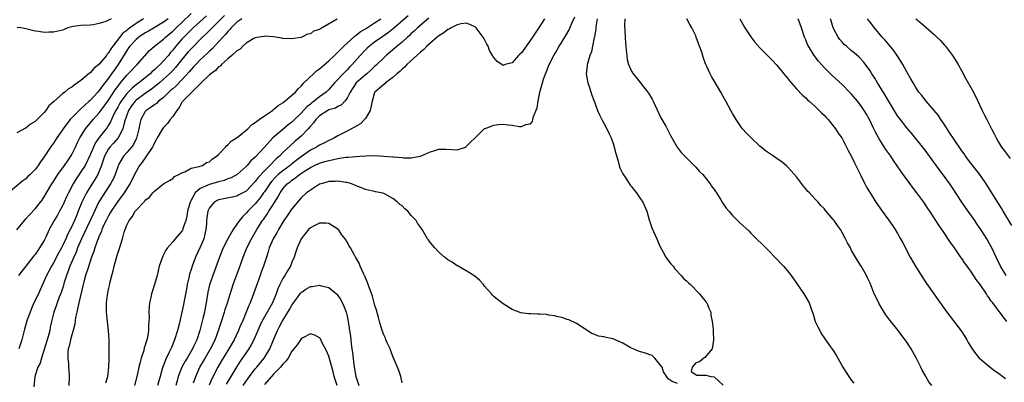
# Model space of a CAD drawing. Units: inches. Extents: x 2556000 to 2559000, y 1506000 to 1509000.
# Drawn here: x 2556736 to 2556950, y 1507198 to 1507277 of the extents above; entities that cross this region are included whole.
import ezdxf

# ---------------------------------------------------------------- set-up
doc = ezdxf.new("R2010")
doc.units = ezdxf.units.IN
doc.header["$MEASUREMENT"] = 0
doc.layers.add('LD25561506_2ft', color=2, linetype='Continuous')

msp = doc.modelspace()

# ---------------------------------------------------------------- linework, layer by layer
at = {"layer": 'LD25561506_2ft'}
for points, elevation in [([(2556735, 1507230.97), (2556736.67, 1507233), (2556737, 1507233.35), (2556737.75, 1507234.25), (2556739, 1507235.56), (2556740.18, 1507237), (2556740.54, 1507237.46), (2556741, 1507238.14), (2556741.48, 1507239), (2556742.66, 1507241), (2556743, 1507241.49), (2556743.58, 1507242.42), (2556743.96, 1507243), (2556745.43, 1507245), (2556746.06, 1507245.94), (2556746.79, 1507247), (2556747, 1507247.38), (2556747.8, 1507249), (2556748.17, 1507249.83), (2556748.75, 1507251), (2556749.97, 1507253), (2556751.66, 1507255), (2556753, 1507256.45), (2556754.08, 1507257.92), (2556755, 1507259.23), (2556756.48, 1507261.52), (2556757, 1507262.21), (2556757.62, 1507263), (2556759, 1507264.71), (2556759.32, 1507265), (2556761, 1507266.76), (2556761.27, 1507267), (2556763.95, 1507270.05), (2556765.05, 1507271), (2556767, 1507272.57), (2556767.42, 1507273), (2556769, 1507274.29), (2556769.72, 1507275), (2556771, 1507276.2), (2556773, 1507278.13)], 10094), ([(2556776.4, 1507277.6), (2556773.46, 1507275), (2556773, 1507274.57), (2556772.23, 1507273.77), (2556771.42, 1507273), (2556771, 1507272.54), (2556769.68, 1507271), (2556769, 1507270.13), (2556768.47, 1507269.53), (2556768.05, 1507269), (2556767, 1507267.8), (2556766.24, 1507267), (2556765.59, 1507266.41), (2556765, 1507265.83), (2556764.55, 1507265.45), (2556764.09, 1507265), (2556763, 1507264.1), (2556761.62, 1507263), (2556761, 1507262.55), (2556760.14, 1507261.86), (2556759, 1507260.69), (2556757.73, 1507259), (2556757.45, 1507258.55), (2556757, 1507257.71), (2556756.59, 1507257), (2556756.18, 1507256.18), (2556755.65, 1507255), (2556755.47, 1507254.53), (2556755, 1507253.76), (2556754.7, 1507253.3), (2556753, 1507251.06), (2556752.13, 1507249.87), (2556751.72, 1507249), (2556751, 1507247.32), (2556749.88, 1507245), (2556749, 1507243.58), (2556747.95, 1507242.05), (2556747.32, 1507241), (2556746.26, 1507239), (2556745.85, 1507238.15), (2556745.36, 1507237), (2556745, 1507236.21), (2556744.35, 1507235), (2556743.87, 1507234.13), (2556743.17, 1507233), (2556742.09, 1507231), (2556741.36, 1507229.36), (2556741, 1507228.63), (2556739.99, 1507227), (2556739.57, 1507226.43), (2556739, 1507225.56), (2556738.74, 1507225.26), (2556737, 1507223), (2556736.08, 1507221.92), (2556735.39, 1507221)], 10096), ([(2556780.3, 1507277.7), (2556779, 1507276.36), (2556777.58, 1507275), (2556777.31, 1507274.69), (2556776.29, 1507273.71), (2556775.52, 1507273), (2556773, 1507270.45), (2556772.33, 1507269.67), (2556771, 1507268.09), (2556769.62, 1507266.38), (2556769, 1507265.7), (2556768.33, 1507265), (2556767, 1507263.78), (2556766.09, 1507263), (2556764.38, 1507261.62), (2556763, 1507260.67), (2556761, 1507259.2), (2556760.8, 1507259), (2556760.03, 1507257.98), (2556759.37, 1507257), (2556759, 1507255.96), (2556758.51, 1507254.51), (2556758.16, 1507253), (2556757.16, 1507251.16), (2556757.09, 1507251), (2556756.11, 1507249.89), (2556755.28, 1507249), (2556755, 1507248.62), (2556754.11, 1507247), (2556753.85, 1507246.15), (2556753.46, 1507245), (2556753, 1507243.77), (2556752.67, 1507243), (2556752.05, 1507241.95), (2556751, 1507240.34), (2556750.18, 1507239), (2556749.22, 1507237), (2556748.41, 1507235), (2556747.99, 1507234.01), (2556747.58, 1507233), (2556747, 1507231.7), (2556746.65, 1507231), (2556746.07, 1507229.93), (2556745.69, 1507229), (2556745, 1507227.48), (2556744.75, 1507227), (2556744.13, 1507225.87), (2556743, 1507223.75), (2556742.54, 1507223), (2556741.5, 1507221), (2556741, 1507219.8), (2556740.1, 1507217.9), (2556739.71, 1507217), (2556738.74, 1507215), (2556738.2, 1507213.8), (2556737.89, 1507213), (2556737.3, 1507211.3), (2556736.72, 1507209.28), (2556736.61, 1507209), (2556736.08, 1507207), (2556735.49, 1507205)], 10098), ([(2556820.34, 1507277.66), (2556817.12, 1507274.88), (2556816.02, 1507273.98), (2556815, 1507273.25), (2556814.62, 1507273), (2556813, 1507271.85), (2556811.86, 1507271), (2556811.4, 1507270.6), (2556811, 1507270.2), (2556809.87, 1507269), (2556808.14, 1507267), (2556807.56, 1507266.44), (2556807, 1507265.85), (2556806.56, 1507265.44), (2556804.29, 1507263), (2556803, 1507261.56), (2556802.71, 1507261.29), (2556802.45, 1507261), (2556801, 1507259.97), (2556799.84, 1507259), (2556799.35, 1507258.65), (2556799, 1507258.35), (2556798.23, 1507257.77), (2556797, 1507256.39), (2556795.29, 1507254.71), (2556795, 1507254.45), (2556794.17, 1507253.83), (2556793, 1507252.86), (2556790.82, 1507251), (2556788.98, 1507249.02), (2556787, 1507246.82), (2556786.03, 1507245.97), (2556785.22, 1507245), (2556785, 1507244.76), (2556783.03, 1507243), (2556781.73, 1507242.27), (2556781, 1507242.06), (2556780.25, 1507241.75), (2556779, 1507241.44), (2556777, 1507240.85), (2556776.69, 1507240.69), (2556775, 1507239.97), (2556773.86, 1507239), (2556772.84, 1507237.16), (2556772.78, 1507237), (2556772.24, 1507235), (2556772.09, 1507233.91), (2556771.84, 1507233), (2556771.23, 1507231.23), (2556771.18, 1507231), (2556771.13, 1507230.87), (2556771, 1507230.66), (2556769.52, 1507229), (2556769, 1507228.35), (2556767.84, 1507227), (2556767.5, 1507226.5), (2556767, 1507225.49), (2556766.82, 1507225.18), (2556766.74, 1507225), (2556766.63, 1507224.63), (2556766.06, 1507223), (2556765.58, 1507221), (2556765.06, 1507219), (2556764.53, 1507217.47), (2556764.39, 1507217), (2556764.23, 1507216.23), (2556763.91, 1507215), (2556763.83, 1507214.17), (2556763.78, 1507213), (2556763.83, 1507211.83), (2556763.82, 1507211), (2556763.74, 1507210.26), (2556763.74, 1507209), (2556763.48, 1507207.48), (2556763.37, 1507207), (2556763.27, 1507206.73), (2556763, 1507205.78), (2556762.81, 1507205.19), (2556762.67, 1507204.67), (2556762.12, 1507203), (2556761.87, 1507202.13), (2556761.61, 1507201), (2556761.26, 1507199.26), (2556760.67, 1507197)], 10106), ([(2556768, 1507277), (2556767, 1507276.23), (2556764.92, 1507275), (2556763.73, 1507274.27), (2556763, 1507273.9), (2556761.64, 1507273), (2556761, 1507272.47), (2556759.62, 1507271), (2556759.38, 1507270.62), (2556759, 1507270.1), (2556757.11, 1507267), (2556756.21, 1507265.79), (2556755.69, 1507265), (2556755, 1507264.01), (2556753.66, 1507262.34), (2556753, 1507261.37), (2556752.81, 1507261.19), (2556752.66, 1507261), (2556751, 1507259.18), (2556750.81, 1507259), (2556749.83, 1507258.17), (2556749, 1507257.33), (2556748.81, 1507257.19), (2556747, 1507255.35), (2556746.67, 1507255), (2556745.9, 1507254.1), (2556745.15, 1507253), (2556745, 1507252.75), (2556743.71, 1507251), (2556743, 1507249.87), (2556742.36, 1507249), (2556741, 1507246.86), (2556740.19, 1507245.81), (2556739.68, 1507245), (2556739, 1507244.12), (2556737.92, 1507243), (2556737.44, 1507242.56), (2556737, 1507242.11), (2556736.33, 1507241.67), (2556733.19, 1507239)], 10092), ([(2556762.65, 1507277), (2556761, 1507275.97), (2556759.3, 1507274.7), (2556759, 1507274.42), (2556758.16, 1507273.84), (2556755.92, 1507271), (2556755.54, 1507270.46), (2556755, 1507269.55), (2556754.73, 1507269.27), (2556754.54, 1507269), (2556753, 1507267.08), (2556751.84, 1507266.16), (2556751, 1507265.23), (2556750.86, 1507265.14), (2556749, 1507263.54), (2556748.25, 1507263), (2556747.49, 1507262.51), (2556747, 1507262.06), (2556746.31, 1507261.69), (2556745.51, 1507261), (2556745, 1507260.6), (2556743.07, 1507258.93), (2556743, 1507258.84), (2556742.03, 1507257.97), (2556741.36, 1507257), (2556741, 1507256.57), (2556739.46, 1507255), (2556739.21, 1507254.79), (2556739, 1507254.56), (2556737.97, 1507254.03), (2556737, 1507253.12), (2556736.9, 1507253.1), (2556735, 1507252.09)], 10090), ([(2556755.55, 1507277), (2556755, 1507276.69), (2556754.4, 1507276.4), (2556753, 1507275.96), (2556751.67, 1507275.67), (2556751, 1507275.61), (2556749, 1507275.55), (2556747.28, 1507275.28), (2556747, 1507275.26), (2556746.16, 1507275), (2556745.35, 1507274.65), (2556745, 1507274.52), (2556743, 1507274.05), (2556741.96, 1507274.04), (2556741, 1507273.99), (2556739.82, 1507274.18), (2556739, 1507274.28), (2556737, 1507274.81), (2556735.86, 1507275), (2556735.11, 1507275.11)], 10088), ([(2556784.04, 1507277), (2556783, 1507276.21), (2556781.71, 1507275), (2556781.41, 1507274.59), (2556781, 1507274.21), (2556780.47, 1507273.53), (2556779.92, 1507273), (2556777.57, 1507270.43), (2556777, 1507269.92), (2556776.55, 1507269.45), (2556775, 1507268), (2556774.01, 1507267), (2556773.53, 1507266.47), (2556773, 1507265.94), (2556772.58, 1507265.42), (2556771, 1507263.7), (2556769.68, 1507262.32), (2556769, 1507261.74), (2556768.62, 1507261.38), (2556768.17, 1507261), (2556767, 1507259.83), (2556765.93, 1507259), (2556765.46, 1507258.54), (2556765, 1507258.24), (2556764.31, 1507257.69), (2556763.22, 1507257), (2556763, 1507256.74), (2556762.08, 1507255), (2556761.85, 1507254.15), (2556761.63, 1507253), (2556761.08, 1507250.92), (2556760.42, 1507249.58), (2556759.98, 1507249), (2556759, 1507247.82), (2556758.25, 1507247), (2556757.28, 1507245.28), (2556757.11, 1507245), (2556757, 1507244.71), (2556756.45, 1507243), (2556756, 1507242), (2556755.46, 1507241), (2556753.67, 1507238.33), (2556752.93, 1507237.07), (2556751.63, 1507234.37), (2556751.03, 1507233), (2556749.14, 1507229), (2556748.28, 1507227), (2556747.94, 1507226.06), (2556747.45, 1507225), (2556746.59, 1507223), (2556746.17, 1507221.83), (2556745.83, 1507221), (2556745.28, 1507219.28), (2556745.16, 1507218.84), (2556744.7, 1507217.3), (2556744.28, 1507216.28), (2556743.8, 1507215), (2556743.6, 1507214.4), (2556743.05, 1507213), (2556742.58, 1507211), (2556742.3, 1507209.7), (2556742.18, 1507209), (2556741.9, 1507207.9), (2556741, 1507204.89), (2556740.39, 1507203), (2556740.09, 1507201.91), (2556739.63, 1507201), (2556738.95, 1507199), (2556738.75, 1507196.75)], 10100), ([(2556804.87, 1507276.87), (2556801.55, 1507275), (2556801.18, 1507274.82), (2556801, 1507274.63), (2556799.72, 1507274.28), (2556799, 1507273.68), (2556798.39, 1507273.61), (2556797.14, 1507273), (2556796.93, 1507272.93), (2556795, 1507272.62), (2556793, 1507272.7), (2556792.79, 1507272.79), (2556791.37, 1507273), (2556791, 1507273.04), (2556790.97, 1507273.03), (2556789, 1507273.17), (2556788.88, 1507273.13), (2556787.88, 1507273), (2556787, 1507272.84), (2556786.69, 1507272.69), (2556785, 1507271.68), (2556784.25, 1507271), (2556783.67, 1507270.33), (2556783, 1507270), (2556781.91, 1507269), (2556781, 1507268.23), (2556779.61, 1507267), (2556779.34, 1507266.66), (2556779, 1507266.49), (2556778.31, 1507265.69), (2556777.28, 1507265), (2556777, 1507264.76), (2556775.22, 1507263), (2556775.13, 1507262.87), (2556775, 1507262.79), (2556773, 1507260.83), (2556771.23, 1507259), (2556771.14, 1507258.86), (2556771, 1507258.7), (2556770.38, 1507257.62), (2556769.87, 1507257), (2556769, 1507255.7), (2556768.43, 1507255), (2556767.83, 1507254.17), (2556767, 1507253.27), (2556766.79, 1507253), (2556765.62, 1507251), (2556765.42, 1507250.58), (2556765, 1507249.9), (2556764.74, 1507249.26), (2556764.61, 1507249), (2556763.72, 1507247.72), (2556763.15, 1507246.85), (2556763, 1507246.69), (2556762.32, 1507245.68), (2556761.79, 1507245), (2556761, 1507243.66), (2556759.67, 1507241), (2556758.39, 1507239), (2556756.94, 1507237.06), (2556755.56, 1507235), (2556755.37, 1507234.63), (2556755, 1507234.02), (2556754.48, 1507233), (2556754.01, 1507232.01), (2556753.58, 1507231), (2556753.44, 1507230.56), (2556753, 1507229.68), (2556752.81, 1507229.19), (2556752.72, 1507229), (2556752.52, 1507228.52), (2556752, 1507227), (2556751.79, 1507226.21), (2556751.33, 1507225), (2556750.48, 1507222.48), (2556750.02, 1507221), (2556749.65, 1507219.65), (2556749.48, 1507219), (2556748.52, 1507215), (2556748.28, 1507213.72), (2556748.07, 1507213), (2556747.83, 1507211.83), (2556747.65, 1507210.35), (2556747.29, 1507209), (2556747, 1507208.09), (2556746.69, 1507207), (2556746.41, 1507205.59), (2556746.22, 1507205), (2556746.12, 1507204.12), (2556746.11, 1507203), (2556746.25, 1507201.75), (2556746.28, 1507201), (2556746.33, 1507200.33), (2556746.46, 1507199), (2556746.32, 1507197)], 10102), ([(2556754.4, 1507197.6), (2556754.83, 1507199), (2556755.1, 1507201), (2556755.15, 1507202.85), (2556755.18, 1507203.18), (2556755.17, 1507205), (2556755.14, 1507207), (2556755, 1507209), (2556754.8, 1507211), (2556754.57, 1507213), (2556754.58, 1507213.42), (2556754.55, 1507215), (2556754.75, 1507216.75), (2556755, 1507217.97), (2556755.2, 1507218.8), (2556755.3, 1507219.3), (2556755.73, 1507221), (2556756.02, 1507221.98), (2556756.21, 1507223), (2556756.64, 1507224.64), (2556757, 1507225.84), (2556757.32, 1507226.68), (2556757.6, 1507227.6), (2556758.06, 1507229), (2556758.44, 1507230.44), (2556758.63, 1507231), (2556759, 1507231.99), (2556759.49, 1507233), (2556760.19, 1507233.81), (2556760.84, 1507235), (2556761, 1507235.21), (2556762.67, 1507237), (2556762.84, 1507237.15), (2556763, 1507237.4), (2556763.95, 1507238.05), (2556764.65, 1507239), (2556765, 1507239.41), (2556767, 1507240.97), (2556768.3, 1507241.7), (2556769, 1507242.15), (2556769.41, 1507242.59), (2556770.31, 1507243), (2556771, 1507243.41), (2556771.64, 1507243.64), (2556773, 1507244.37), (2556774.76, 1507244.76), (2556775, 1507244.86), (2556775.5, 1507245), (2556776.39, 1507245.61), (2556777, 1507245.81), (2556777.6, 1507246.4), (2556778.57, 1507247), (2556779, 1507247.39), (2556780.5, 1507249), (2556780.7, 1507249.3), (2556781, 1507249.46), (2556781.71, 1507250.29), (2556782.87, 1507251), (2556783.41, 1507251.41), (2556785.35, 1507253), (2556786.15, 1507253.85), (2556787, 1507254.36), (2556787.31, 1507254.69), (2556787.84, 1507255), (2556789, 1507255.85), (2556790.75, 1507257), (2556790.88, 1507257.12), (2556791, 1507257.17), (2556791.95, 1507258.05), (2556793, 1507258.63), (2556793.18, 1507258.82), (2556793.46, 1507259), (2556795, 1507260.29), (2556795.74, 1507261), (2556796.31, 1507261.69), (2556797, 1507262.31), (2556797.61, 1507263), (2556799.67, 1507265), (2556800.36, 1507265.64), (2556801, 1507266.1), (2556801.47, 1507266.53), (2556803, 1507267.81), (2556804.29, 1507269), (2556804.64, 1507269.36), (2556805, 1507269.68), (2556806.27, 1507271), (2556807, 1507271.68), (2556808.74, 1507273.26), (2556809, 1507273.42), (2556809.87, 1507274.13), (2556811, 1507274.8), (2556813, 1507276.08), (2556814.38, 1507277)], 10104), ([(2556824.86, 1507277.14), (2556822.36, 1507275), (2556821.68, 1507274.32), (2556821, 1507273.74), (2556820.63, 1507273.37), (2556820.19, 1507273), (2556819, 1507271.91), (2556817.94, 1507271), (2556817.45, 1507270.55), (2556815.56, 1507269), (2556815, 1507268.49), (2556813.24, 1507266.76), (2556813, 1507266.56), (2556812.2, 1507265.8), (2556811.3, 1507265), (2556811, 1507264.76), (2556809.02, 1507263), (2556807.67, 1507261), (2556807, 1507259.64), (2556806.5, 1507259), (2556805.81, 1507258.19), (2556805, 1507257.88), (2556804.48, 1507257.52), (2556803, 1507257.09), (2556802.84, 1507257), (2556801, 1507255.81), (2556800.17, 1507255), (2556799.71, 1507254.29), (2556799, 1507253.56), (2556798.54, 1507253), (2556797, 1507251.41), (2556796.54, 1507251), (2556795.7, 1507250.3), (2556794.65, 1507249.35), (2556793, 1507247.79), (2556792.26, 1507247), (2556791.57, 1507246.43), (2556790.18, 1507245), (2556789, 1507243.83), (2556787.64, 1507242.36), (2556787, 1507241.46), (2556785, 1507239.41), (2556783.43, 1507238.57), (2556783, 1507238.29), (2556782.05, 1507238.05), (2556779, 1507237.47), (2556778.68, 1507237.32), (2556778.04, 1507237), (2556777, 1507235.76), (2556776.69, 1507235), (2556776.44, 1507233.56), (2556776.38, 1507233), (2556776.34, 1507232.34), (2556776.2, 1507231), (2556775.75, 1507229), (2556775, 1507227.17), (2556773.98, 1507225), (2556773.22, 1507223), (2556773, 1507222.29), (2556772.68, 1507221.32), (2556772.5, 1507220.5), (2556772.14, 1507219), (2556771.98, 1507218.02), (2556771.48, 1507215.48), (2556771.34, 1507214.66), (2556770.99, 1507212.99), (2556770.38, 1507210.38), (2556770.02, 1507209), (2556769.39, 1507207), (2556768.7, 1507205.3), (2556768.59, 1507205), (2556768.26, 1507204.26), (2556767.41, 1507202.59), (2556767, 1507201.4), (2556766.88, 1507201.12), (2556766.29, 1507199), (2556765.69, 1507197)], 10108), ([(2556850.05, 1507277), (2556849, 1507275.4), (2556847.46, 1507273), (2556847, 1507272.31), (2556845, 1507269.55), (2556844.7, 1507269.3), (2556844.4, 1507269), (2556843, 1507267.41), (2556841.49, 1507267), (2556841, 1507266.81), (2556840.76, 1507267), (2556839.69, 1507267.69), (2556839, 1507268.52), (2556838.81, 1507268.81), (2556838.74, 1507269), (2556838.08, 1507270.08), (2556837.73, 1507271), (2556837.47, 1507271.47), (2556837, 1507272.43), (2556836.67, 1507273), (2556835.13, 1507275), (2556835, 1507275.13), (2556833.77, 1507275.77), (2556833, 1507276), (2556831.88, 1507275.88), (2556831, 1507275.64), (2556829.7, 1507275), (2556829.26, 1507274.74), (2556829, 1507274.66), (2556828.09, 1507273.91), (2556827, 1507273.29), (2556826.85, 1507273.15), (2556826.66, 1507273), (2556825, 1507271.54), (2556824.41, 1507271), (2556823.75, 1507270.25), (2556823, 1507269.7), (2556820.03, 1507267), (2556819.54, 1507266.46), (2556819, 1507266.02), (2556818.51, 1507265.49), (2556817.88, 1507265), (2556817, 1507264.18), (2556815.4, 1507263), (2556815.22, 1507262.78), (2556815, 1507262.66), (2556813.04, 1507261), (2556813, 1507260.9), (2556812.46, 1507259), (2556812.06, 1507257), (2556811, 1507255.21), (2556810.84, 1507255), (2556809.91, 1507254.09), (2556808.66, 1507253.34), (2556807, 1507252.46), (2556805, 1507251.44), (2556804.25, 1507251), (2556803.39, 1507250.61), (2556803, 1507250.45), (2556802.06, 1507249.94), (2556801, 1507249.42), (2556800.37, 1507249), (2556799, 1507248.31), (2556797, 1507246.91), (2556795.91, 1507246.09), (2556794.8, 1507245.2), (2556794.57, 1507245), (2556793, 1507243.84), (2556792, 1507243), (2556791.49, 1507242.51), (2556790.51, 1507241.49), (2556790.15, 1507241), (2556789, 1507239.27), (2556788.8, 1507239), (2556788.08, 1507237.92), (2556787, 1507236.66), (2556785.34, 1507235), (2556785, 1507234.59), (2556784.18, 1507233.82), (2556783.55, 1507233), (2556783, 1507232.17), (2556782.18, 1507231), (2556781.02, 1507229), (2556780.03, 1507227), (2556779.21, 1507225), (2556777.73, 1507221), (2556777.02, 1507218.98), (2556776.62, 1507217.38), (2556776.27, 1507215), (2556776.06, 1507213.94), (2556775.92, 1507213), (2556775.59, 1507211.59), (2556774.91, 1507209), (2556774.23, 1507207), (2556773.63, 1507205.63), (2556773.33, 1507205), (2556772.17, 1507203), (2556771.72, 1507202.28), (2556771.01, 1507201), (2556770.22, 1507199), (2556769.97, 1507198.03), (2556769.71, 1507197)], 10110), ([(2556773.56, 1507197.56), (2556774.02, 1507199), (2556774.91, 1507201), (2556775.68, 1507202.32), (2556776.06, 1507203), (2556777.24, 1507205), (2556778.23, 1507207), (2556778.98, 1507209), (2556779.66, 1507211), (2556780.29, 1507213), (2556780.43, 1507213.57), (2556780.92, 1507215), (2556782.2, 1507219), (2556782.89, 1507221), (2556783.46, 1507222.54), (2556784.34, 1507225), (2556785.15, 1507227), (2556786.14, 1507229), (2556787.3, 1507231), (2556788.59, 1507233), (2556788.77, 1507233.23), (2556789.6, 1507234.4), (2556789.98, 1507235), (2556791, 1507236.56), (2556791.94, 1507238.06), (2556792.41, 1507239), (2556793, 1507239.87), (2556793.98, 1507241), (2556794.57, 1507241.43), (2556795, 1507241.8), (2556795.74, 1507242.26), (2556796.64, 1507243), (2556797.75, 1507243.75), (2556799, 1507244.55), (2556799.9, 1507245), (2556801, 1507245.51), (2556802.16, 1507245.84), (2556803, 1507246.11), (2556803.77, 1507246.23), (2556805, 1507246.51), (2556806.77, 1507246.77), (2556807.22, 1507246.78), (2556809, 1507246.96), (2556809.81, 1507247), (2556811.1, 1507247.1), (2556813.14, 1507247.14), (2556815.05, 1507247.05), (2556817, 1507246.89), (2556817.14, 1507246.86), (2556819, 1507246.73), (2556819.32, 1507246.68), (2556821, 1507246.69), (2556822.84, 1507247), (2556823, 1507247.04), (2556825, 1507247.9), (2556826.35, 1507248.35), (2556827, 1507248.53), (2556828.53, 1507248.53), (2556831, 1507248.43), (2556832.81, 1507249), (2556833, 1507249.1), (2556833.9, 1507250.09), (2556835, 1507251.09), (2556836.89, 1507253), (2556836.96, 1507253.04), (2556837.08, 1507253.08), (2556839, 1507253.81), (2556840.04, 1507253.96), (2556841, 1507254.01), (2556842.14, 1507253.86), (2556843, 1507253.77), (2556844.54, 1507253.46), (2556845, 1507253.46), (2556845.94, 1507253.94), (2556847, 1507254.08), (2556847.45, 1507254.55), (2556847.52, 1507255), (2556847.65, 1507255.65), (2556848.45, 1507257.55), (2556848.63, 1507259), (2556849.02, 1507261), (2556849.47, 1507262.53), (2556849.58, 1507263), (2556849.84, 1507263.84), (2556850.25, 1507265), (2556850.48, 1507265.52), (2556851.05, 1507267), (2556852.05, 1507269), (2556852.42, 1507269.58), (2556853.25, 1507271), (2556853.64, 1507271.64), (2556854.68, 1507273.32), (2556855.42, 1507274.58), (2556856, 1507276), (2556856.62, 1507277.38)], 10112), ([(2556861.53, 1507277), (2556861.24, 1507275.24), (2556861.2, 1507274.8), (2556860.94, 1507273.06), (2556860.9, 1507272.9), (2556860.54, 1507271), (2556860.26, 1507269.74), (2556859.95, 1507269), (2556859.46, 1507267.46), (2556859.36, 1507267), (2556859.36, 1507266.64), (2556859.16, 1507265), (2556859.39, 1507263.39), (2556859.49, 1507263), (2556859.76, 1507262.24), (2556860.33, 1507260.33), (2556861, 1507258.67), (2556861.61, 1507257), (2556862.01, 1507256.01), (2556862.56, 1507255), (2556862.7, 1507254.7), (2556863, 1507254.2), (2556863.61, 1507253), (2556864.04, 1507252.04), (2556864.55, 1507251), (2556865, 1507249.76), (2556865.25, 1507249), (2556865.57, 1507247.57), (2556866.07, 1507245.93), (2556866.3, 1507245), (2556866.48, 1507244.48), (2556867, 1507243.49), (2556867.15, 1507243.15), (2556867.79, 1507242.21), (2556868.73, 1507240.73), (2556869, 1507240.41), (2556869.58, 1507239.58), (2556870.1, 1507239), (2556870.46, 1507238.46), (2556871, 1507237.73), (2556871.51, 1507237), (2556872.36, 1507235), (2556872.87, 1507233.13), (2556872.91, 1507232.91), (2556873.42, 1507231.42), (2556874.55, 1507229), (2556875, 1507227.93), (2556875.25, 1507227.25), (2556875.91, 1507226.09), (2556876.49, 1507225), (2556876.68, 1507224.68), (2556877, 1507224.3), (2556877.56, 1507223.56), (2556878.06, 1507223), (2556878.46, 1507222.46), (2556879.84, 1507221), (2556880.37, 1507220.37), (2556881, 1507219.83), (2556881.41, 1507219.41), (2556881.88, 1507219), (2556883.86, 1507217), (2556884.33, 1507216.32), (2556885, 1507215.53), (2556885.22, 1507215.22), (2556885.41, 1507215), (2556885.84, 1507213.84), (2556886.27, 1507213), (2556886.33, 1507212.33), (2556886.61, 1507211), (2556886.81, 1507209.19), (2556886.81, 1507208.81), (2556886.91, 1507207), (2556886.87, 1507206.87), (2556886.6, 1507205), (2556885, 1507203.1), (2556884.77, 1507203), (2556883.8, 1507202.2), (2556883, 1507201.92), (2556882.56, 1507201.44), (2556882.2, 1507201), (2556882.03, 1507200.03), (2556883.27, 1507199.27), (2556885, 1507199.27), (2556885.23, 1507199.23), (2556886.28, 1507199), (2556887, 1507198.9), (2556889, 1507197.08)], 10114), ([(2556867.58, 1507277), (2556867.51, 1507275.51), (2556867.58, 1507274.42), (2556867.62, 1507273), (2556867.69, 1507271.69), (2556867.75, 1507271), (2556867.87, 1507270.13), (2556867.96, 1507269), (2556868.09, 1507268.09), (2556868.38, 1507267), (2556869, 1507265.53), (2556869.35, 1507265), (2556870.12, 1507264.12), (2556872.74, 1507260.74), (2556873.49, 1507259.48), (2556873.73, 1507259), (2556875.4, 1507255.4), (2556876.46, 1507253.54), (2556877.51, 1507251.51), (2556877.8, 1507251), (2556878.99, 1507249), (2556879.85, 1507247.85), (2556880.62, 1507247), (2556881, 1507246.65), (2556883, 1507244.65), (2556883.76, 1507243.76), (2556884.53, 1507243), (2556886.14, 1507241), (2556886.47, 1507240.47), (2556887, 1507239.75), (2556887.3, 1507239.3), (2556887.55, 1507239), (2556888.48, 1507237.52), (2556888.86, 1507236.86), (2556889.65, 1507235.65), (2556890.19, 1507235), (2556891, 1507234.1), (2556892.11, 1507233), (2556892.58, 1507232.58), (2556894.63, 1507230.63), (2556895, 1507230.23), (2556896.24, 1507229), (2556897.65, 1507227.65), (2556898.27, 1507227), (2556899, 1507226.29), (2556900.26, 1507225), (2556902.11, 1507223), (2556903, 1507221.98), (2556903.8, 1507221), (2556905, 1507219.35), (2556906.58, 1507217), (2556907, 1507216.29), (2556907.71, 1507215), (2556908.07, 1507213.93), (2556908.58, 1507212.58), (2556909.06, 1507211), (2556909.68, 1507209.68), (2556910.04, 1507209), (2556910.35, 1507208.35), (2556911.15, 1507207.15), (2556911.28, 1507207), (2556912.04, 1507205.96), (2556913, 1507204.61), (2556913.62, 1507203.62), (2556915.1, 1507201), (2556915.81, 1507199.81), (2556916.35, 1507199), (2556917, 1507198.12), (2556917.5, 1507197.5)], 10116), ([(2556934.45, 1507197), (2556933.83, 1507197.83), (2556933.2, 1507199), (2556933.12, 1507199.12), (2556932.37, 1507200.37), (2556932.08, 1507201), (2556931.05, 1507203.05), (2556930.34, 1507204.34), (2556929.96, 1507205), (2556929, 1507206.49), (2556928.65, 1507207), (2556927.93, 1507207.93), (2556927.12, 1507209), (2556925.29, 1507211.29), (2556924.45, 1507212.45), (2556924.09, 1507213), (2556923, 1507214.81), (2556922.89, 1507215), (2556921.94, 1507217), (2556921, 1507219.29), (2556920.48, 1507220.48), (2556920.21, 1507221), (2556919.07, 1507223), (2556918.24, 1507224.24), (2556917, 1507226.48), (2556916.73, 1507227), (2556916.11, 1507228.11), (2556915.69, 1507229), (2556915, 1507230.24), (2556914.55, 1507231), (2556913.9, 1507231.9), (2556913.16, 1507233), (2556913, 1507233.22), (2556911.25, 1507235.25), (2556911, 1507235.58), (2556910.29, 1507236.29), (2556909.71, 1507237), (2556909.35, 1507237.35), (2556909, 1507237.75), (2556907.8, 1507239), (2556907.39, 1507239.39), (2556907, 1507239.93), (2556906.48, 1507240.48), (2556905, 1507242.49), (2556903.84, 1507243.84), (2556903, 1507244.71), (2556902.85, 1507244.85), (2556901.75, 1507245.75), (2556901, 1507246.29), (2556899.95, 1507247), (2556898.22, 1507248.22), (2556897.24, 1507249), (2556897, 1507249.21), (2556895.09, 1507251), (2556894.07, 1507252.07), (2556893.23, 1507253), (2556893, 1507253.3), (2556891.82, 1507255), (2556891, 1507256.36), (2556890.63, 1507257), (2556889.59, 1507259), (2556889, 1507260.02), (2556888.47, 1507261), (2556887, 1507263.42), (2556886.43, 1507264.43), (2556886.13, 1507265), (2556885.45, 1507266.55), (2556885.16, 1507267.16), (2556884.63, 1507268.63), (2556884.32, 1507269.68), (2556883.85, 1507271), (2556883.59, 1507271.59), (2556883.13, 1507273), (2556883, 1507273.29), (2556882.17, 1507275), (2556881.74, 1507275.74), (2556881.1, 1507277)], 10118), ([(2556892.59, 1507277), (2556893.69, 1507275), (2556895, 1507273.02), (2556895.9, 1507271.9), (2556897, 1507270.66), (2556899.8, 1507267.8), (2556900.54, 1507267), (2556901, 1507266.48), (2556902.21, 1507265), (2556902.55, 1507264.55), (2556903, 1507264.01), (2556903.42, 1507263.42), (2556905, 1507261.67), (2556906.29, 1507260.29), (2556907, 1507259.71), (2556907.34, 1507259.34), (2556907.76, 1507259), (2556909, 1507257.89), (2556909.95, 1507257), (2556910.44, 1507256.44), (2556911, 1507255.94), (2556911.43, 1507255.43), (2556911.86, 1507255), (2556913.47, 1507253), (2556914.05, 1507252.05), (2556914.83, 1507251), (2556915, 1507250.7), (2556915.9, 1507249), (2556916.25, 1507248.25), (2556917, 1507246.95), (2556917.6, 1507245.6), (2556917.93, 1507245), (2556918.26, 1507244.26), (2556919, 1507242.79), (2556919.87, 1507241), (2556920.26, 1507240.26), (2556921.01, 1507239.01), (2556922.26, 1507237), (2556923.62, 1507235), (2556925, 1507233.12), (2556925.88, 1507231.88), (2556926.48, 1507231), (2556927, 1507230.16), (2556927.68, 1507229), (2556928.13, 1507228.13), (2556929.78, 1507225), (2556931, 1507222.88), (2556933, 1507219.71), (2556933.28, 1507219.28), (2556934.9, 1507217), (2556935.79, 1507215.79), (2556937.71, 1507213), (2556940.9, 1507208.9), (2556941.69, 1507207.69), (2556942.11, 1507207), (2556942.41, 1507206.41), (2556943.26, 1507205), (2556943.96, 1507203.96), (2556944.82, 1507203), (2556945, 1507202.83), (2556947.18, 1507201), (2556948.22, 1507200.22), (2556949, 1507199.7), (2556949.92, 1507199), (2556950.5, 1507198.5)], 10120), ([(2556950.85, 1507211), (2556950, 1507212), (2556949.32, 1507213), (2556949.17, 1507213.17), (2556947.79, 1507215), (2556947.43, 1507215.43), (2556947, 1507216.09), (2556946.59, 1507216.59), (2556946.36, 1507217), (2556945, 1507219.06), (2556944.16, 1507220.16), (2556943, 1507221.93), (2556942.52, 1507222.52), (2556942.19, 1507223), (2556941.69, 1507223.69), (2556941, 1507224.73), (2556940.88, 1507224.88), (2556939.39, 1507227), (2556939, 1507227.59), (2556938.41, 1507228.41), (2556937, 1507230.53), (2556935.98, 1507231.98), (2556934.05, 1507235), (2556933.62, 1507235.62), (2556932.71, 1507237), (2556931.24, 1507239), (2556930.25, 1507240.25), (2556929.72, 1507241), (2556929, 1507241.96), (2556927.74, 1507243.74), (2556926.1, 1507246.1), (2556925.51, 1507247), (2556924.48, 1507248.48), (2556923, 1507250.8), (2556922.22, 1507252.22), (2556921.86, 1507253), (2556920.88, 1507255), (2556920.21, 1507256.21), (2556919.72, 1507257), (2556919, 1507258.08), (2556918.27, 1507259), (2556917, 1507260.51), (2556916.55, 1507261), (2556915, 1507262.58), (2556912.71, 1507264.71), (2556911, 1507266.39), (2556910.43, 1507267), (2556909.76, 1507267.76), (2556908.79, 1507269), (2556907.58, 1507271), (2556907.4, 1507271.4), (2556907, 1507272.38), (2556906.73, 1507273), (2556906.03, 1507275), (2556905.78, 1507275.78), (2556905.33, 1507277)], 10122), ([(2556950.67, 1507221), (2556949.48, 1507223), (2556948.51, 1507225), (2556947.56, 1507227), (2556947, 1507228.05), (2556946.46, 1507229), (2556945.19, 1507231), (2556944.29, 1507232.29), (2556943.82, 1507233), (2556941.82, 1507235.82), (2556941, 1507237), (2556939, 1507240.11), (2556938.39, 1507241), (2556937, 1507242.9), (2556936.09, 1507244.09), (2556934, 1507247), (2556933, 1507248.35), (2556932.71, 1507248.71), (2556930.02, 1507252.02), (2556929, 1507253.23), (2556927.35, 1507255.35), (2556927, 1507255.85), (2556926.54, 1507256.54), (2556925, 1507259.12), (2556924.32, 1507260.32), (2556923, 1507262.43), (2556922.63, 1507263), (2556922.04, 1507264.04), (2556921.38, 1507265), (2556921, 1507265.61), (2556919.99, 1507267), (2556919.56, 1507267.56), (2556918.6, 1507268.6), (2556917.56, 1507269.56), (2556917, 1507270.01), (2556915.84, 1507271), (2556915.4, 1507271.4), (2556915, 1507271.79), (2556914.43, 1507272.43), (2556914.03, 1507273), (2556913, 1507275), (2556912.54, 1507276.54), (2556912.41, 1507277)], 10124), ([(2556951.92, 1507231.92), (2556950.03, 1507235), (2556949.67, 1507235.67), (2556948.51, 1507237.49), (2556947.59, 1507239), (2556946.3, 1507241), (2556944.92, 1507243), (2556944.1, 1507244.1), (2556943, 1507245.5), (2556941.85, 1507247), (2556941.51, 1507247.51), (2556941, 1507248.2), (2556939.35, 1507250.65), (2556938.29, 1507252.29), (2556937.79, 1507253), (2556937, 1507254.23), (2556936.47, 1507255), (2556935.9, 1507255.9), (2556934.99, 1507256.99), (2556933.24, 1507259), (2556932.26, 1507260.26), (2556931.67, 1507261), (2556931, 1507262.01), (2556930.39, 1507263), (2556929.9, 1507263.9), (2556929, 1507265.4), (2556928.14, 1507267), (2556927.73, 1507267.73), (2556926.91, 1507269), (2556926.13, 1507270.13), (2556925.42, 1507271), (2556925, 1507271.47), (2556924.31, 1507272.31), (2556923.68, 1507273), (2556921.97, 1507275), (2556921, 1507276.28), (2556920.68, 1507276.68), (2556920.46, 1507277)], 10126), ([(2556931.02, 1507277), (2556932.09, 1507276.09), (2556935, 1507273.56), (2556935.6, 1507273), (2556936.29, 1507272.29), (2556937.25, 1507271.25), (2556937.45, 1507271), (2556939, 1507268.96), (2556939.76, 1507267.76), (2556940.2, 1507267), (2556941, 1507265.59), (2556941.9, 1507263.9), (2556943, 1507261.97), (2556943.53, 1507261), (2556944.51, 1507259), (2556945.43, 1507257), (2556945.97, 1507255.97), (2556946.45, 1507255), (2556947, 1507253.97), (2556947.48, 1507253), (2556948.01, 1507252.01), (2556948.47, 1507251), (2556949, 1507250.05), (2556949.65, 1507249), (2556950.25, 1507248.25), (2556951.52, 1507246.48)], 10128), ([(2556879, 1507197.46), (2556877.88, 1507197.88), (2556877, 1507198.48), (2556875.99, 1507199.99), (2556875.66, 1507201), (2556875, 1507201.91), (2556874.1, 1507203), (2556873.52, 1507203.52), (2556873, 1507203.73), (2556872.06, 1507204.06), (2556871, 1507204.32), (2556870.53, 1507204.53), (2556869.35, 1507205), (2556869, 1507205.12), (2556868.73, 1507205.27), (2556867, 1507206.33), (2556865.42, 1507207), (2556865.14, 1507207.14), (2556865, 1507207.19), (2556863.5, 1507207.5), (2556863, 1507207.63), (2556861.8, 1507207.8), (2556861, 1507208.15), (2556860.34, 1507208.34), (2556857, 1507210.56), (2556855.34, 1507211.34), (2556855, 1507211.43), (2556853.83, 1507211.83), (2556853, 1507211.97), (2556852.21, 1507212.21), (2556851, 1507212.37), (2556850.47, 1507212.47), (2556849, 1507212.58), (2556848.57, 1507212.57), (2556847, 1507212.65), (2556846.63, 1507212.63), (2556844.89, 1507212.89), (2556843, 1507213.61), (2556841, 1507214.83), (2556839.78, 1507215.78), (2556839, 1507216.42), (2556838.71, 1507216.71), (2556838.49, 1507217), (2556837, 1507218.65), (2556836.74, 1507219), (2556835.93, 1507219.93), (2556834.85, 1507220.85), (2556833, 1507222.01), (2556831.21, 1507223), (2556831.09, 1507223.09), (2556831, 1507223.13), (2556829.89, 1507223.89), (2556829, 1507224.38), (2556828.21, 1507225), (2556827, 1507226.06), (2556826.11, 1507227), (2556825.62, 1507227.62), (2556825, 1507228.39), (2556824.74, 1507228.74), (2556824.56, 1507229), (2556823.4, 1507231), (2556823, 1507231.51), (2556822.38, 1507232.38), (2556822.05, 1507233), (2556821, 1507234.08), (2556820.23, 1507235), (2556819.57, 1507235.57), (2556819, 1507236.16), (2556818.51, 1507236.51), (2556818.03, 1507237), (2556817, 1507237.8), (2556815.28, 1507238.72), (2556815, 1507238.85), (2556814.45, 1507239), (2556813.22, 1507239.22), (2556813, 1507239.29), (2556811.59, 1507239.59), (2556811, 1507239.73), (2556810.12, 1507240.12), (2556809, 1507240.52), (2556808.7, 1507240.7), (2556807.96, 1507241), (2556807, 1507241.26), (2556806.72, 1507241.28), (2556805, 1507241.6), (2556804.48, 1507241.52), (2556803, 1507241.5), (2556802.64, 1507241.36), (2556801.32, 1507241), (2556801, 1507240.89), (2556799, 1507239.64), (2556798.16, 1507239), (2556797, 1507237.94), (2556796.57, 1507237.43), (2556795, 1507235.54), (2556793.97, 1507234.03), (2556793.24, 1507233), (2556793, 1507232.63), (2556792.04, 1507231), (2556791.7, 1507230.3), (2556790.92, 1507229), (2556790.03, 1507227), (2556789.81, 1507226.19), (2556789.41, 1507225), (2556788.81, 1507223), (2556788.31, 1507221.69), (2556788.09, 1507221), (2556786.63, 1507217), (2556785.85, 1507215), (2556785.57, 1507214.43), (2556785.01, 1507213), (2556784.18, 1507211), (2556783.81, 1507210.19), (2556783.36, 1507209), (2556782.41, 1507207), (2556781.26, 1507205), (2556779.65, 1507202.35), (2556778.87, 1507201), (2556777.54, 1507198.46), (2556776.93, 1507197.07)], 10114), ([(2556819, 1507197.59), (2556818.73, 1507199), (2556818.26, 1507200.26), (2556818.02, 1507201), (2556817.29, 1507202.71), (2556817, 1507203.33), (2556816.56, 1507204.56), (2556816.38, 1507205), (2556815.81, 1507206.19), (2556815.48, 1507207), (2556815.36, 1507207.36), (2556815, 1507208.04), (2556814.67, 1507209), (2556814.1, 1507211), (2556813.87, 1507211.87), (2556813.41, 1507213.41), (2556813, 1507214.66), (2556812.92, 1507215), (2556812.52, 1507216.52), (2556811.63, 1507219), (2556811.45, 1507219.45), (2556811, 1507220.47), (2556810.85, 1507220.85), (2556810.56, 1507221.44), (2556809.87, 1507223), (2556809.67, 1507223.67), (2556808.91, 1507224.91), (2556808.83, 1507225), (2556808.6, 1507225.4), (2556807.72, 1507227), (2556807.45, 1507227.45), (2556807, 1507228.29), (2556806.74, 1507228.74), (2556806.61, 1507229), (2556805.9, 1507229.9), (2556805.13, 1507231), (2556805, 1507231.12), (2556803.84, 1507231.84), (2556803, 1507232.33), (2556802.38, 1507232.38), (2556801, 1507232.41), (2556799.85, 1507231.85), (2556799, 1507231.4), (2556798.57, 1507231), (2556796.97, 1507229), (2556796.14, 1507227), (2556795.87, 1507226.13), (2556795.49, 1507225), (2556795, 1507223.94), (2556794.66, 1507223), (2556794.02, 1507221.98), (2556793.44, 1507221), (2556793, 1507220.32), (2556792.34, 1507219), (2556791.92, 1507218.08), (2556791.56, 1507217), (2556790.74, 1507215), (2556789.62, 1507213), (2556789, 1507211.96), (2556788.46, 1507211), (2556787.98, 1507210.02), (2556787.52, 1507209), (2556786.68, 1507207), (2556786.12, 1507205.88), (2556785.57, 1507205), (2556783.72, 1507202.28), (2556783, 1507201.18), (2556781.66, 1507199), (2556780.67, 1507197.33)], 10116), ([(2556784.35, 1507197), (2556785, 1507197.98), (2556785.74, 1507199), (2556787, 1507200.65), (2556787.3, 1507201), (2556788.9, 1507203), (2556790.15, 1507205), (2556791, 1507207), (2556791.82, 1507209), (2556792.24, 1507209.76), (2556792.85, 1507211), (2556794.45, 1507213.55), (2556795, 1507214.53), (2556795.2, 1507214.8), (2556795.31, 1507215), (2556796.19, 1507216.19), (2556796.86, 1507217.14), (2556797, 1507217.26), (2556797.99, 1507218.01), (2556799, 1507218.58), (2556799.38, 1507218.62), (2556801, 1507218.91), (2556801.16, 1507218.84), (2556803, 1507218.37), (2556804.68, 1507217), (2556804.84, 1507216.84), (2556805.66, 1507215.66), (2556806.29, 1507214.29), (2556806.78, 1507213), (2556807, 1507212.16), (2556807.27, 1507211), (2556807.57, 1507209), (2556807.74, 1507207.74), (2556807.92, 1507206.08), (2556808.06, 1507205), (2556808.19, 1507204.19), (2556808.51, 1507201.49), (2556808.94, 1507199), (2556809, 1507198.77), (2556809.58, 1507197)], 10118), ([(2556804.84, 1507197), (2556804.19, 1507199), (2556803.97, 1507199.97), (2556803, 1507203.44), (2556802.54, 1507204.54), (2556801.53, 1507206.47), (2556801.18, 1507207.18), (2556801, 1507207.43), (2556799.98, 1507207.98), (2556799, 1507208.27), (2556797.39, 1507207.39), (2556797, 1507207.16), (2556796.12, 1507205.88), (2556795.43, 1507205), (2556795, 1507204.49), (2556794.13, 1507203), (2556793.66, 1507202.34), (2556793, 1507201.66), (2556792.72, 1507201.28), (2556792.49, 1507201), (2556791, 1507199.47), (2556789, 1507197.26)], 10120)]:
    msp.add_lwpolyline(points, dxfattribs=dict(at, elevation=elevation))

doc.saveas('drawing.dxf')
